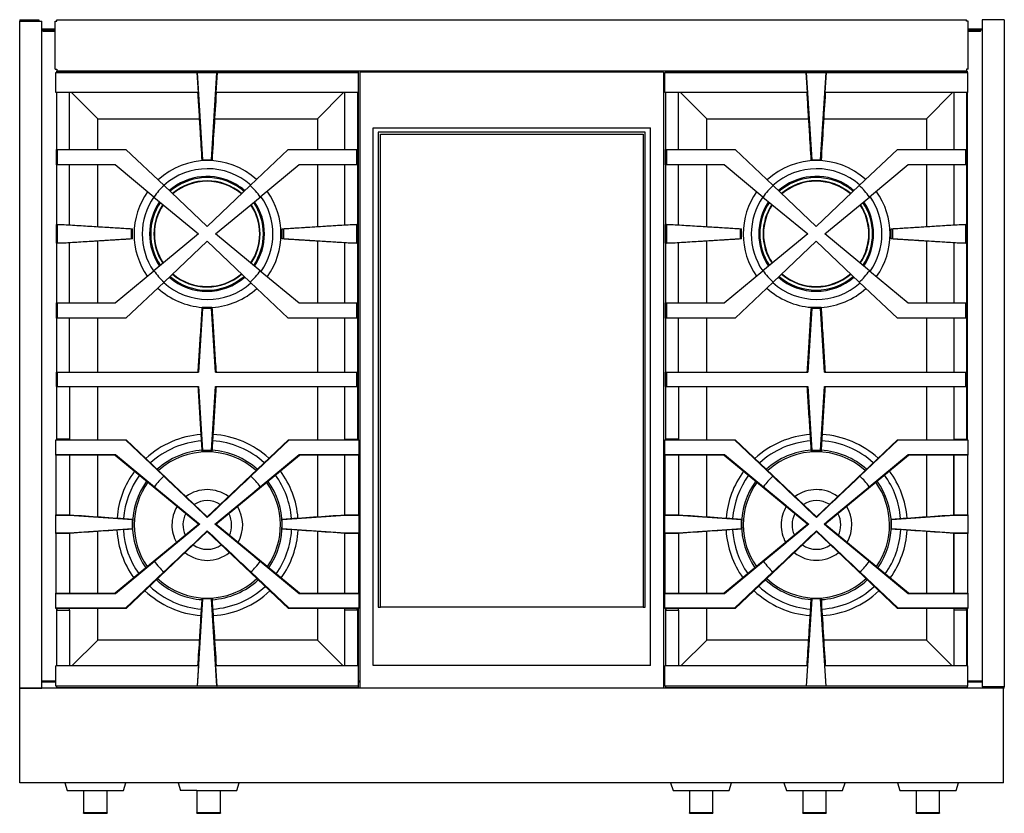
# Model space of a CAD drawing. Units: millimetres. Extents: x 302 to 872, y 194 to 664.
# Drawn here: x 302 to 606, y 419 to 664 of the extents above; entities that cross this region are included whole.
import ezdxf

# ---------------------------------------------------------------- set-up
doc = ezdxf.new("R2010")
doc.units = ezdxf.units.MM
doc.layers.add('1', color=7, linetype='Continuous', true_color=0xffffff)

msp = doc.modelspace()

# ---------------------------------------------------------------- linework, layer by layer
at = {"layer": '1', "color": 3, "linetype": 'Continuous', "lineweight": 25}
for p, q in [((302.22, 664.4), (302.22, 663.97)), ((302.22, 664.4), (308.15, 664.4)), ((302.22, 663.97), (309.05, 663.97)), ((302.22, 458.07), (302.22, 663.97)), ((302.55, 664.07), (302.55, 663.97)), ((308.15, 664.07), (302.55, 664.07)), ((308.15, 664.4), (308.15, 664.07)), ((309.05, 458.07), (309.05, 663.97)), ((313.15, 663.9), (313.65, 663.9)), ((313.15, 649.1), (313.15, 663.9)), ((313.65, 664.4), (594.45, 664.4)), ((313.65, 663.9), (313.65, 664.4)), ((594.45, 663.9), (594.45, 664.4)), ((594.95, 663.9), (594.45, 663.9)), ((594.95, 649.1), (594.95, 663.9)), ((606.12, 664.4), (599.29, 664.4)), ((599.29, 664.4), (599.29, 458.5)), ((606.12, 664.4), (606.12, 458.5)), ((313.15, 661.5), (309.05, 661.5)), ((313.15, 661.17), (309.05, 661.17)), ((313.15, 661.07), (309.46, 661.07)), ((309.46, 660.74), (309.46, 661.07)), ((313.15, 660.74), (309.46, 660.74)), ((599.29, 661.5), (594.94, 661.5)), ((599.29, 661.17), (594.94, 661.17)), ((598.79, 661.07), (594.95, 661.07)), ((598.79, 660.74), (594.95, 660.74)), ((598.79, 660.74), (598.79, 661.07)), ((313.15, 649.1), (313.65, 649.1)), ((313.39, 648.13), (356.97, 648.13)), ((313.39, 641.88), (313.39, 648.13)), ((313.65, 649.1), (313.65, 648.6)), ((313.65, 648.6), (594.45, 648.6)), ((313.69, 648.53), (406.69, 648.53)), ((313.69, 648.13), (313.69, 648.53)), ((357.01, 648.13), (356.97, 648.13)), ((357.36, 641.88), (356.97, 648.13)), ((357.01, 648.13), (363.11, 648.13)), ((357.01, 648.13), (358.68, 621.16)), ((361.44, 621.16), (363.11, 648.13)), ((363.15, 648.13), (362.76, 641.88)), ((363.15, 648.13), (363.11, 648.13)), ((363.15, 648.13), (406.73, 648.13)), ((406.69, 648.53), (406.69, 648.13)), ((406.73, 648.13), (406.73, 641.88)), ((407.21, 648.17), (407.21, 458.18)), ((500.97, 648.17), (407.21, 648.17)), ((500.97, 648.17), (500.97, 458.18)), ((501.39, 648.13), (544.97, 648.13)), ((501.39, 641.88), (501.39, 648.13)), ((501.69, 648.53), (594.69, 648.53)), ((501.69, 648.13), (501.69, 648.53)), ((545.01, 648.13), (544.97, 648.13)), ((545.36, 641.88), (544.97, 648.13)), ((545.01, 648.13), (546.68, 621.16)), ((545.01, 648.13), (551.11, 648.13)), ((549.44, 621.16), (551.11, 648.13)), ((551.15, 648.13), (550.76, 641.88)), ((551.15, 648.13), (551.11, 648.13)), ((551.15, 648.13), (594.73, 648.13)), ((594.45, 649.1), (594.45, 648.6)), ((594.95, 649.1), (594.45, 649.1)), ((594.69, 648.53), (594.69, 648.13)), ((594.73, 648.13), (594.73, 641.88)), ((357.36, 641.88), (313.39, 641.88)), ((313.54, 641.88), (313.54, 624.36)), ((317.61, 624.36), (317.61, 641.88)), ((326.29, 633.8), (318.21, 641.88)), ((406.73, 641.88), (362.76, 641.88)), ((394.09, 633.8), (402.17, 641.88)), ((402.51, 641.88), (402.51, 624.36)), ((406.58, 624.36), (406.58, 641.88)), ((406.69, 641.88), (406.69, 534.77)), ((545.36, 641.88), (501.39, 641.88)), ((501.54, 641.88), (501.54, 624.36)), ((505.61, 624.36), (505.61, 641.88)), ((514.29, 633.8), (506.21, 641.88)), ((594.73, 641.88), (550.76, 641.88)), ((582.09, 633.8), (590.17, 641.88)), ((590.51, 641.88), (590.51, 624.36)), ((594.58, 624.36), (594.58, 641.88)), ((594.69, 641.88), (594.69, 534.77)), ((326.29, 633.8), (357.75, 633.8)), ((326.29, 624.36), (326.29, 633.8)), ((362.37, 633.8), (394.09, 633.8)), ((394.09, 633.8), (394.09, 624.36)), ((514.29, 633.8), (545.75, 633.8)), ((514.29, 624.36), (514.29, 633.8)), ((550.37, 633.8), (582.09, 633.8)), ((582.09, 633.8), (582.09, 624.36)), ((411.31, 465.02), (411.31, 631.02)), ((411.31, 631.02), (496.87, 631.02)), ((495.31, 629.72), (412.87, 629.72)), ((412.87, 629.72), (412.87, 483.09)), ((495.31, 483.09), (495.31, 629.72)), ((496.87, 465.02), (496.87, 631.02)), ((413.54, 483.09), (413.54, 629.05)), ((413.54, 629.05), (494.64, 629.05)), ((494.64, 629.05), (494.64, 483.09)), ((313.54, 624.36), (313.83, 624.36)), ((313.54, 619.56), (313.54, 624.36)), ((313.83, 624.36), (313.83, 619.56)), ((313.83, 624.36), (335.01, 624.36)), ((335.01, 624.36), (346.77, 613.21)), ((373.35, 613.21), (385.11, 624.36)), ((385.11, 624.36), (406.29, 624.36)), ((406.29, 624.36), (406.58, 624.36)), ((406.29, 619.56), (406.29, 624.36)), ((406.58, 624.36), (406.58, 619.56)), ((501.54, 624.36), (501.83, 624.36)), ((501.54, 619.56), (501.54, 624.36)), ((501.83, 624.36), (501.83, 619.56)), ((501.83, 624.36), (523.01, 624.36)), ((523.01, 624.36), (534.77, 613.21)), ((561.35, 613.21), (573.11, 624.36)), ((573.11, 624.36), (594.29, 624.36)), ((594.29, 624.36), (594.58, 624.36)), ((594.29, 619.56), (594.29, 624.36)), ((594.58, 624.36), (594.58, 619.56)), ((358.68, 621.16), (358.54, 620.96)), ((361.58, 620.96), (358.54, 620.96)), ((358.68, 621.16), (361.44, 621.16)), ((361.58, 620.96), (361.44, 621.16)), ((546.68, 621.16), (546.54, 620.96)), ((549.58, 620.96), (546.54, 620.96)), ((546.68, 621.16), (549.44, 621.16)), ((549.58, 620.96), (549.44, 621.16)), ((313.54, 619.56), (313.54, 601.17)), ((313.83, 619.56), (313.54, 619.56)), ((331.64, 619.56), (313.83, 619.56)), ((317.61, 601.07), (317.61, 619.56)), ((326.29, 600.53), (326.29, 619.56)), ((343.64, 609.67), (331.64, 619.56)), ((388.48, 619.56), (376.48, 609.67)), ((406.29, 619.56), (388.48, 619.56)), ((394.09, 619.56), (394.09, 600.54)), ((402.51, 619.56), (402.51, 601.07)), ((406.58, 619.56), (406.29, 619.56)), ((406.58, 601.17), (406.58, 619.56)), ((501.54, 619.56), (501.54, 601.17)), ((501.83, 619.56), (501.54, 619.56)), ((519.64, 619.56), (501.83, 619.56)), ((505.61, 601.07), (505.61, 619.56)), ((514.29, 600.53), (514.29, 619.56)), ((531.64, 609.67), (519.64, 619.56)), ((576.48, 619.56), (564.48, 609.67)), ((594.29, 619.56), (576.48, 619.56)), ((582.09, 619.56), (582.09, 600.54)), ((590.51, 619.56), (590.51, 601.07)), ((594.58, 619.56), (594.29, 619.56)), ((594.58, 601.17), (594.58, 619.56)), ((360.06, 600.59), (346.77, 613.21)), ((373.35, 613.21), (360.06, 600.59)), ((548.06, 600.59), (534.77, 613.21)), ((561.35, 613.21), (548.06, 600.59)), ((343.64, 609.67), (357.44, 598.3)), ((362.68, 598.3), (376.48, 609.67)), ((531.64, 609.67), (545.44, 598.3)), ((550.68, 598.3), (564.48, 609.67)), ((313.54, 601.17), (313.79, 601.17)), ((313.54, 595.42), (313.54, 601.17)), ((313.79, 601.17), (313.83, 601.15)), ((313.79, 601.17), (315.9, 601.17)), ((313.83, 601.15), (313.83, 595.44)), ((336.73, 599.74), (313.83, 601.15)), ((336.93, 599.87), (336.73, 599.74)), ((336.73, 596.86), (336.73, 599.74)), ((336.93, 599.87), (336.93, 596.72)), ((383.19, 596.72), (383.19, 599.87)), ((383.19, 599.87), (383.59, 599.75)), ((406.29, 601.15), (383.59, 599.75)), ((383.59, 599.75), (383.59, 596.84)), ((404.22, 601.17), (406.32, 601.17)), ((406.29, 601.15), (406.32, 601.17)), ((406.29, 595.44), (406.29, 601.15)), ((406.32, 601.17), (406.58, 601.17)), ((406.58, 601.17), (406.58, 595.42)), ((501.54, 601.17), (501.79, 601.17)), ((501.54, 595.42), (501.54, 601.17)), ((501.79, 601.17), (501.83, 601.15)), ((501.79, 601.17), (503.9, 601.17)), ((501.83, 601.15), (501.83, 595.44)), ((524.73, 599.74), (501.83, 601.15)), ((524.93, 599.87), (524.73, 599.74)), ((524.73, 596.86), (524.73, 599.74)), ((524.93, 599.87), (524.93, 596.72)), ((571.19, 599.87), (571.59, 599.75)), ((571.19, 596.72), (571.19, 599.87)), ((594.29, 601.15), (571.59, 599.75)), ((571.59, 599.75), (571.59, 596.84)), ((592.22, 601.17), (594.32, 601.17)), ((594.29, 601.15), (594.32, 601.17)), ((594.29, 595.44), (594.29, 601.15)), ((594.32, 601.17), (594.58, 601.17)), ((594.58, 601.17), (594.58, 595.42)), ((313.83, 595.44), (336.73, 596.86)), ((326.29, 577.03), (326.29, 596.06)), ((336.73, 596.86), (336.93, 596.72)), ((357.44, 598.3), (343.64, 586.92)), ((346.77, 583.39), (360.06, 596)), ((360.06, 596), (373.35, 583.39)), ((376.48, 586.92), (362.68, 598.3)), ((383.59, 596.84), (383.19, 596.72)), ((383.59, 596.84), (406.29, 595.44)), ((394.09, 596.05), (394.09, 577.03)), ((501.83, 595.44), (524.73, 596.86)), ((514.29, 577.03), (514.29, 596.06)), ((524.73, 596.86), (524.93, 596.72)), ((545.44, 598.3), (531.64, 586.92)), ((534.77, 583.39), (548.06, 596)), ((548.06, 596), (561.35, 583.39)), ((564.48, 586.92), (550.68, 598.3)), ((571.59, 596.84), (571.19, 596.72)), ((571.59, 596.84), (594.29, 595.44)), ((582.09, 596.05), (582.09, 577.03)), ((313.54, 595.42), (313.54, 577.03)), ((313.79, 595.42), (313.54, 595.42)), ((313.83, 595.44), (313.79, 595.42)), ((315.9, 595.42), (313.79, 595.42)), ((317.61, 577.03), (317.61, 595.53)), ((402.51, 595.53), (402.51, 577.03)), ((406.32, 595.42), (404.22, 595.42)), ((406.32, 595.42), (406.29, 595.44)), ((406.58, 595.42), (406.32, 595.42)), ((406.58, 577.03), (406.58, 595.42)), ((501.54, 595.42), (501.54, 577.03)), ((501.79, 595.42), (501.54, 595.42)), ((501.83, 595.44), (501.79, 595.42)), ((503.9, 595.42), (501.79, 595.42)), ((505.61, 577.03), (505.61, 595.53)), ((590.51, 595.53), (590.51, 577.03)), ((594.32, 595.42), (592.22, 595.42)), ((594.32, 595.42), (594.29, 595.44)), ((594.58, 595.42), (594.32, 595.42)), ((594.58, 577.03), (594.58, 595.42)), ((331.64, 577.03), (343.64, 586.92)), ((376.48, 586.92), (388.48, 577.03)), ((519.64, 577.03), (531.64, 586.92)), ((564.48, 586.92), (576.48, 577.03)), ((346.77, 583.39), (335.01, 572.23)), ((385.11, 572.23), (373.35, 583.39)), ((534.77, 583.39), (523.01, 572.23)), ((573.11, 572.23), (561.35, 583.39)), ((313.54, 577.03), (313.83, 577.03)), ((313.54, 572.23), (313.54, 577.03)), ((313.83, 577.03), (313.83, 572.23)), ((313.83, 577.03), (331.64, 577.03)), ((358.68, 575.23), (357.45, 555.56)), ((358.56, 575.63), (361.56, 575.63)), ((358.68, 575.23), (358.56, 575.63)), ((361.44, 575.23), (358.68, 575.23)), ((361.56, 575.63), (361.44, 575.23)), ((362.67, 555.56), (361.44, 575.23)), ((388.48, 577.03), (406.29, 577.03)), ((406.29, 577.03), (406.58, 577.03)), ((406.29, 572.23), (406.29, 577.03)), ((406.58, 577.03), (406.58, 572.23)), ((501.54, 577.03), (501.83, 577.03)), ((501.54, 572.23), (501.54, 577.03)), ((501.83, 577.03), (501.83, 572.23)), ((501.83, 577.03), (519.64, 577.03)), ((546.68, 575.23), (545.45, 555.56)), ((546.68, 575.23), (546.56, 575.63)), ((546.56, 575.63), (549.56, 575.63)), ((549.44, 575.23), (546.68, 575.23)), ((549.56, 575.63), (549.44, 575.23)), ((550.67, 555.56), (549.44, 575.23)), ((576.48, 577.03), (594.29, 577.03)), ((594.29, 577.03), (594.58, 577.03)), ((594.29, 572.23), (594.29, 577.03)), ((594.58, 577.03), (594.58, 572.23)), ((313.54, 572.23), (313.54, 555.56)), ((313.83, 572.23), (313.54, 572.23)), ((335.01, 572.23), (313.83, 572.23)), ((317.61, 555.56), (317.61, 572.23)), ((326.29, 555.56), (326.29, 572.23)), ((406.29, 572.23), (385.11, 572.23)), ((394.09, 572.23), (394.09, 555.56)), ((402.51, 572.23), (402.51, 555.56)), ((406.58, 572.23), (406.29, 572.23)), ((406.58, 555.56), (406.58, 572.23)), ((501.54, 572.23), (501.54, 555.56)), ((501.83, 572.23), (501.54, 572.23)), ((523.01, 572.23), (501.83, 572.23)), ((505.61, 555.56), (505.61, 572.23)), ((514.29, 555.56), (514.29, 572.23)), ((594.29, 572.23), (573.11, 572.23)), ((582.09, 572.23), (582.09, 555.56)), ((590.51, 572.23), (590.51, 555.56)), ((594.58, 572.23), (594.29, 572.23)), ((594.58, 555.56), (594.58, 572.23)), ((313.54, 555.56), (313.83, 555.56)), ((313.54, 551.23), (313.54, 555.56)), ((313.83, 555.56), (313.83, 551.23)), ((313.83, 555.56), (357.45, 555.56)), ((362.67, 555.56), (406.29, 555.56)), ((406.29, 555.56), (406.58, 555.56)), ((406.29, 551.23), (406.29, 555.56)), ((406.58, 555.56), (406.58, 551.23)), ((501.54, 555.56), (501.83, 555.56)), ((501.54, 551.23), (501.54, 555.56)), ((501.83, 555.56), (501.83, 551.23)), ((501.83, 555.56), (545.45, 555.56)), ((550.67, 555.56), (594.29, 555.56)), ((594.29, 555.56), (594.58, 555.56)), ((594.29, 551.23), (594.29, 555.56)), ((594.58, 555.56), (594.58, 551.23)), ((313.54, 551.23), (313.54, 534.88)), ((313.83, 551.23), (313.54, 551.23)), ((313.83, 551.23), (357.45, 551.23)), ((317.61, 551.23), (317.61, 534.88)), ((326.29, 534.77), (326.29, 551.23)), ((357.45, 551.23), (358.68, 531.56)), ((361.44, 531.56), (362.67, 551.23)), ((362.67, 551.23), (406.29, 551.23)), ((394.09, 551.23), (394.09, 534.77)), ((402.51, 551.23), (402.51, 534.88)), ((406.58, 551.23), (406.29, 551.23)), ((406.58, 534.88), (406.58, 551.23)), ((501.54, 551.23), (501.54, 534.88)), ((501.83, 551.23), (501.54, 551.23)), ((501.83, 551.23), (545.45, 551.23)), ((505.61, 551.23), (505.61, 534.88)), ((514.29, 534.77), (514.29, 551.23)), ((545.45, 551.23), (546.68, 531.56)), ((549.44, 531.56), (550.67, 551.23)), ((550.67, 551.23), (594.29, 551.23)), ((582.09, 551.23), (582.09, 534.77)), ((590.51, 551.23), (590.51, 534.88)), ((594.58, 551.23), (594.29, 551.23)), ((594.58, 534.88), (594.58, 551.23)), ((317.61, 534.88), (313.54, 534.88)), ((313.69, 534.88), (313.69, 534.77)), ((313.69, 534.77), (313.69, 534.88)), ((317.61, 534.77), (317.61, 534.88)), ((402.51, 534.88), (406.58, 534.88)), ((402.51, 534.88), (402.51, 534.77)), ((406.42, 534.77), (406.42, 534.88)), ((505.61, 534.88), (501.54, 534.88)), ((501.69, 534.77), (501.69, 534.88)), ((501.69, 534.88), (501.69, 534.77)), ((505.61, 534.77), (505.61, 534.88)), ((590.51, 534.88), (594.58, 534.88)), ((590.51, 534.88), (590.51, 534.77)), ((594.42, 534.77), (594.42, 534.88)), ((313.34, 534.57), (313.34, 534.77)), ((313.34, 534.77), (335.07, 534.77)), ((334.99, 534.57), (313.34, 534.57)), ((313.34, 530.17), (313.34, 534.57)), ((335.07, 534.77), (334.99, 534.57)), ((346.68, 523.48), (334.99, 534.57)), ((360.12, 511), (335.07, 534.77)), ((385.17, 534.77), (360.12, 511)), ((385.25, 534.57), (373.56, 523.48)), ((385.17, 534.77), (385.25, 534.57)), ((385.17, 534.77), (406.91, 534.77)), ((406.91, 534.57), (385.25, 534.57)), ((406.91, 534.77), (406.91, 534.57)), ((406.91, 534.57), (406.91, 530.17)), ((501.34, 534.77), (523.07, 534.77)), ((501.34, 534.57), (501.34, 534.77)), ((501.34, 530.17), (501.34, 534.57)), ((522.99, 534.57), (501.34, 534.57)), ((523.07, 534.77), (522.99, 534.57)), ((534.68, 523.48), (522.99, 534.57)), ((548.12, 511), (523.07, 534.77)), ((573.17, 534.77), (548.12, 511)), ((573.25, 534.57), (561.56, 523.48)), ((573.17, 534.77), (573.25, 534.57)), ((573.17, 534.77), (594.91, 534.77)), ((594.91, 534.57), (573.25, 534.57)), ((594.91, 534.77), (594.91, 534.57)), ((594.91, 534.57), (594.91, 530.17)), ((313.34, 529.97), (313.34, 530.17)), ((313.34, 530.17), (331.77, 530.17)), ((317.67, 529.97), (313.34, 529.97)), ((313.34, 529.97), (313.34, 511.58)), ((331.7, 529.97), (317.67, 529.97)), ((317.67, 511.56), (317.67, 529.97)), ((326.29, 510.98), (326.29, 529.97)), ((331.7, 529.97), (331.77, 530.17)), ((331.7, 529.97), (357.5, 508.7)), ((331.77, 530.17), (343.82, 520.24)), ((358.56, 531.16), (358.68, 531.56)), ((361.56, 531.16), (358.56, 531.16)), ((358.68, 531.56), (361.44, 531.56)), ((361.44, 531.56), (361.56, 531.16)), ((362.74, 508.7), (388.54, 529.97)), ((376.43, 520.24), (388.47, 530.17)), ((388.54, 529.97), (388.47, 530.17)), ((388.47, 530.17), (406.91, 530.17)), ((402.57, 529.97), (388.54, 529.97)), ((394.09, 529.97), (394.09, 510.99)), ((402.51, 529.97), (402.51, 511.56)), ((406.91, 529.97), (402.57, 529.97)), ((402.57, 511.56), (402.57, 529.97)), ((406.91, 530.17), (406.91, 529.97)), ((406.91, 511.58), (406.91, 529.97)), ((501.34, 530.17), (519.77, 530.17)), ((501.34, 529.97), (501.34, 530.17)), ((501.34, 529.97), (501.34, 511.58)), ((505.67, 529.97), (501.34, 529.97)), ((505.67, 511.56), (505.67, 529.97)), ((519.7, 529.97), (505.67, 529.97)), ((514.29, 510.98), (514.29, 529.97)), ((519.7, 529.97), (519.77, 530.17)), ((519.7, 529.97), (545.5, 508.7)), ((519.77, 530.17), (531.82, 520.24)), ((546.56, 531.16), (546.68, 531.56)), ((549.56, 531.16), (546.56, 531.16)), ((546.68, 531.56), (549.44, 531.56)), ((549.44, 531.56), (549.56, 531.16)), ((550.74, 508.7), (576.54, 529.97)), ((564.43, 520.24), (576.47, 530.17)), ((576.54, 529.97), (576.47, 530.17)), ((576.47, 530.17), (594.91, 530.17)), ((590.57, 529.97), (576.54, 529.97)), ((582.09, 529.97), (582.09, 510.99)), ((590.51, 529.97), (590.51, 511.56)), ((590.57, 511.56), (590.57, 529.97)), ((594.91, 529.97), (590.57, 529.97)), ((594.91, 530.17), (594.91, 529.97)), ((594.91, 511.58), (594.91, 529.97)), ((313.34, 511.38), (313.34, 511.58)), ((313.34, 511.58), (317.49, 511.58)), ((317.48, 511.38), (313.34, 511.38)), ((313.34, 506.03), (313.34, 511.38)), ((317.49, 511.58), (317.48, 511.38)), ((336.99, 510.05), (317.48, 511.38)), ((317.49, 511.58), (317.67, 511.56)), ((360.12, 511), (360.12, 510.76)), ((402.76, 511.38), (383.26, 510.05)), ((402.57, 511.56), (402.76, 511.58)), ((402.76, 511.58), (406.91, 511.58)), ((402.76, 511.38), (402.76, 511.58)), ((406.91, 511.38), (402.76, 511.38)), ((406.91, 511.58), (406.91, 511.38)), ((406.91, 511.38), (406.91, 506.03)), ((501.34, 511.38), (501.34, 511.58)), ((501.34, 511.58), (505.49, 511.58)), ((501.34, 506.03), (501.34, 511.38)), ((505.48, 511.38), (501.34, 511.38)), ((505.49, 511.58), (505.48, 511.38)), ((524.99, 510.05), (505.48, 511.38)), ((505.49, 511.58), (505.67, 511.56)), ((548.12, 511), (548.12, 510.76)), ((590.76, 511.38), (571.26, 510.05)), ((590.57, 511.56), (590.76, 511.58)), ((590.76, 511.58), (594.91, 511.58)), ((590.76, 511.38), (590.76, 511.58)), ((594.91, 511.38), (590.76, 511.38)), ((594.91, 511.58), (594.91, 511.38)), ((594.91, 511.38), (594.91, 506.03)), ((357.5, 508.7), (331.7, 487.43)), ((336.99, 510.25), (336.99, 510.05)), ((336.99, 507.36), (336.99, 510.05)), ((357.5, 508.7), (357.78, 508.7)), ((362.74, 508.7), (362.47, 508.7)), ((388.54, 487.43), (362.74, 508.7)), ((383.26, 510.25), (383.26, 510.05)), ((383.26, 507.36), (383.26, 510.05)), ((545.5, 508.7), (519.7, 487.43)), ((524.99, 510.25), (524.99, 510.05)), ((524.99, 507.36), (524.99, 510.05)), ((545.5, 508.7), (545.78, 508.7)), ((550.74, 508.7), (550.47, 508.7)), ((576.54, 487.43), (550.74, 508.7)), ((571.26, 510.25), (571.26, 510.05)), ((571.26, 507.36), (571.26, 510.05)), ((313.34, 505.83), (313.34, 506.03)), ((313.34, 506.03), (317.48, 506.03)), ((313.34, 505.83), (313.34, 487.43)), ((317.49, 505.83), (313.34, 505.83)), ((317.48, 506.03), (336.99, 507.36)), ((317.49, 505.83), (317.48, 506.03)), ((317.67, 505.84), (317.49, 505.83)), ((317.67, 487.43), (317.67, 505.84)), ((326.29, 487.43), (326.29, 506.43)), ((335.07, 482.63), (360.12, 506.4)), ((336.99, 507.16), (336.99, 507.36)), ((360.12, 506.65), (360.12, 506.4)), ((360.12, 506.4), (385.17, 482.63)), ((383.26, 507.36), (402.76, 506.03)), ((383.26, 507.16), (383.26, 507.36)), ((394.09, 506.42), (394.09, 487.43)), ((402.51, 505.84), (402.51, 487.43)), ((402.76, 505.83), (402.57, 505.84)), ((402.57, 487.43), (402.57, 505.84)), ((402.76, 506.03), (402.76, 505.83)), ((402.76, 506.03), (406.91, 506.03)), ((406.91, 505.83), (402.76, 505.83)), ((406.91, 506.03), (406.91, 505.83)), ((406.91, 487.43), (406.91, 505.83)), ((501.34, 506.03), (505.48, 506.03)), ((501.34, 505.83), (501.34, 506.03)), ((501.34, 505.83), (501.34, 487.43)), ((505.49, 505.83), (501.34, 505.83)), ((505.48, 506.03), (524.99, 507.36)), ((505.49, 505.83), (505.48, 506.03)), ((505.67, 505.84), (505.49, 505.83)), ((505.67, 487.43), (505.67, 505.84)), ((514.29, 487.43), (514.29, 506.43)), ((523.07, 482.63), (548.12, 506.4)), ((524.99, 507.16), (524.99, 507.36)), ((548.12, 506.65), (548.12, 506.4)), ((548.12, 506.4), (573.17, 482.63)), ((571.26, 507.36), (590.76, 506.03)), ((571.26, 507.16), (571.26, 507.36)), ((582.09, 506.42), (582.09, 487.43)), ((590.51, 505.84), (590.51, 487.43)), ((590.57, 487.43), (590.57, 505.84)), ((590.76, 505.83), (590.57, 505.84)), ((590.76, 506.03), (594.91, 506.03)), ((590.76, 506.03), (590.76, 505.83)), ((594.91, 505.83), (590.76, 505.83)), ((594.91, 506.03), (594.91, 505.83)), ((594.91, 487.43), (594.91, 505.83)), ((343.82, 497.16), (331.77, 487.23)), ((388.47, 487.23), (376.43, 497.16)), ((531.82, 497.16), (519.77, 487.23)), ((576.47, 487.23), (564.43, 497.16)), ((334.99, 482.83), (346.68, 493.93)), ((373.56, 493.93), (385.25, 482.83)), ((522.99, 482.83), (534.68, 493.93)), ((561.56, 493.93), (573.25, 482.83)), ((313.34, 487.43), (317.67, 487.43)), ((313.34, 487.23), (313.34, 487.43)), ((331.77, 487.23), (313.34, 487.23)), ((313.34, 482.83), (313.34, 487.23)), ((317.67, 487.43), (331.7, 487.43)), ((331.7, 487.43), (331.77, 487.23)), ((388.54, 487.43), (388.47, 487.23)), ((406.91, 487.23), (388.47, 487.23)), ((388.54, 487.43), (402.57, 487.43)), ((402.57, 487.43), (406.91, 487.43)), ((406.91, 487.43), (406.91, 487.23)), ((406.91, 487.23), (406.91, 482.83)), ((501.34, 487.23), (501.34, 487.43)), ((501.34, 487.43), (505.67, 487.43)), ((519.77, 487.23), (501.34, 487.23)), ((501.34, 482.83), (501.34, 487.23)), ((505.67, 487.43), (519.7, 487.43)), ((519.7, 487.43), (519.77, 487.23)), ((576.54, 487.43), (576.47, 487.23)), ((594.91, 487.23), (576.47, 487.23)), ((576.54, 487.43), (590.57, 487.43)), ((590.57, 487.43), (594.91, 487.43)), ((594.91, 487.43), (594.91, 487.23)), ((594.91, 487.23), (594.91, 482.83)), ((358.68, 485.62), (357.01, 458.66)), ((358.54, 485.82), (361.58, 485.82)), ((358.54, 485.82), (358.68, 485.62)), ((361.44, 485.62), (358.68, 485.62)), ((361.44, 485.62), (361.58, 485.82)), ((363.11, 458.66), (361.44, 485.62)), ((546.68, 485.62), (545.01, 458.66)), ((546.54, 485.82), (549.58, 485.82)), ((546.54, 485.82), (546.68, 485.62)), ((549.44, 485.62), (546.68, 485.62)), ((549.44, 485.62), (549.58, 485.82)), ((551.11, 458.66), (549.44, 485.62)), ((313.34, 482.63), (313.34, 482.83)), ((313.34, 482.83), (334.99, 482.83)), ((335.07, 482.63), (313.34, 482.63)), ((313.54, 482.11), (313.54, 464.91)), ((313.54, 482.11), (317.61, 482.11)), ((313.69, 482.63), (313.69, 482.11)), ((313.69, 482.11), (313.69, 482.63)), ((317.61, 482.11), (317.61, 482.63)), ((317.61, 482.11), (317.61, 464.91)), ((326.29, 472.87), (326.29, 482.63)), ((334.99, 482.83), (335.07, 482.63)), ((385.17, 482.63), (385.25, 482.83)), ((406.91, 482.63), (385.17, 482.63)), ((385.25, 482.83), (406.91, 482.83)), ((394.09, 482.63), (394.09, 472.87)), ((402.51, 482.63), (402.51, 482.11)), ((406.58, 482.11), (402.51, 482.11)), ((402.51, 482.11), (402.51, 464.91)), ((406.42, 482.11), (406.42, 482.63)), ((406.58, 464.91), (406.58, 482.11)), ((406.69, 482.63), (406.69, 464.91)), ((406.91, 482.83), (406.91, 482.63)), ((412.87, 483.09), (413.54, 483.09)), ((494.64, 483.09), (413.54, 483.09)), ((494.64, 483.09), (495.31, 483.09)), ((501.34, 482.63), (501.34, 482.83)), ((501.34, 482.83), (522.99, 482.83)), ((523.07, 482.63), (501.34, 482.63)), ((501.54, 482.11), (501.54, 464.91)), ((501.54, 482.11), (505.61, 482.11)), ((501.69, 482.11), (501.69, 482.63)), ((501.69, 482.63), (501.69, 482.11)), ((505.61, 482.11), (505.61, 482.63)), ((505.61, 482.11), (505.61, 464.91)), ((514.29, 472.87), (514.29, 482.63)), ((522.99, 482.83), (523.07, 482.63)), ((573.17, 482.63), (573.25, 482.83)), ((594.91, 482.63), (573.17, 482.63)), ((573.25, 482.83), (594.91, 482.83)), ((582.09, 482.63), (582.09, 472.87)), ((590.51, 482.63), (590.51, 482.11)), ((594.58, 482.11), (590.51, 482.11)), ((590.51, 482.11), (590.51, 464.91)), ((594.42, 482.11), (594.42, 482.63)), ((594.58, 464.91), (594.58, 482.11)), ((594.69, 482.63), (594.69, 464.91)), ((594.91, 482.83), (594.91, 482.63)), ((326.29, 472.87), (318.33, 464.91)), ((357.74, 472.87), (326.29, 472.87)), ((394.09, 472.87), (362.38, 472.87)), ((394.09, 472.87), (402.05, 464.91)), ((514.29, 472.87), (506.33, 464.91)), ((545.74, 472.87), (514.29, 472.87)), ((582.09, 472.87), (550.38, 472.87)), ((582.09, 472.87), (590.05, 464.91)), ((496.87, 465.02), (411.31, 465.02)), ((357.36, 464.91), (313.39, 464.91)), ((313.39, 458.66), (313.39, 464.91)), ((357.36, 464.91), (356.97, 458.66)), ((406.73, 464.91), (362.76, 464.91)), ((363.15, 458.66), (362.76, 464.91)), ((406.73, 464.91), (406.73, 458.66)), ((501.39, 458.66), (501.39, 464.91)), ((545.36, 464.91), (501.39, 464.91)), ((545.36, 464.91), (544.97, 458.66)), ((551.15, 458.66), (550.76, 464.91)), ((594.73, 464.91), (550.76, 464.91)), ((594.73, 464.91), (594.73, 458.66)), ((309.05, 460.3), (313.4, 460.3)), ((309.05, 459.97), (313.4, 459.97)), ((406.73, 460.3), (407.21, 460.3)), ((406.73, 459.97), (407.21, 459.97)), ((500.97, 460.3), (501.39, 460.3)), ((500.97, 459.97), (501.39, 459.97)), ((594.72, 460.3), (599.25, 460.3)), ((594.72, 459.97), (599.25, 459.97)), ((599.25, 460.9), (599.29, 460.9)), ((599.25, 460.9), (599.25, 460.3)), ((599.25, 459.97), (599.25, 460.3)), ((605.88, 458.07), (302.22, 458.07)), ((302.22, 428.87), (302.22, 458.07)), ((302.22, 458.07), (309.05, 458.07)), ((356.97, 458.66), (313.39, 458.66)), ((313.69, 458.13), (313.69, 458.66)), ((406.69, 458.13), (313.69, 458.13)), ((356.97, 458.66), (357.01, 458.66)), ((363.11, 458.66), (357.01, 458.66)), ((363.11, 458.66), (363.15, 458.66)), ((406.73, 458.66), (363.15, 458.66)), ((406.69, 458.66), (406.69, 458.13)), ((407.21, 458.18), (500.97, 458.18)), ((544.97, 458.66), (501.39, 458.66)), ((501.69, 458.13), (501.69, 458.66)), ((594.69, 458.13), (501.69, 458.13)), ((544.97, 458.66), (545.01, 458.66)), ((551.11, 458.66), (545.01, 458.66)), ((551.11, 458.66), (551.15, 458.66)), ((594.73, 458.66), (551.15, 458.66)), ((594.69, 458.66), (594.69, 458.13)), ((606.12, 458.5), (599.29, 458.5)), ((600.19, 458.4), (605.79, 458.4)), ((600.19, 458.07), (600.19, 458.4)), ((605.79, 458.4), (605.79, 458.5)), ((606.12, 458.07), (605.88, 458.07)), ((605.88, 428.87), (605.88, 458.07)), ((606.12, 458.07), (606.12, 458.5)), ((605.88, 428.87), (302.22, 428.87)), ((316.12, 428.87), (316.88, 426.5)), ((334.22, 426.5), (334.97, 428.87)), ((351.12, 428.87), (351.88, 426.5)), ((369.22, 426.5), (369.97, 428.87)), ((503.12, 428.87), (503.88, 426.5)), ((521.22, 426.5), (521.97, 428.87)), ((538.12, 428.87), (538.88, 426.5)), ((556.22, 426.5), (556.97, 428.87)), ((573.12, 428.87), (573.88, 426.5)), ((591.22, 426.5), (591.97, 428.87)), ((316.88, 426.5), (321.93, 426.5)), ((321.93, 426.5), (321.93, 419.59)), ((321.93, 426.5), (329.17, 426.5)), ((329.17, 419.59), (329.17, 426.5)), ((329.17, 426.5), (334.22, 426.5)), ((356.93, 426.5), (351.88, 426.5)), ((356.93, 426.5), (356.93, 419.59)), ((356.93, 426.5), (364.17, 426.5)), ((364.17, 419.59), (364.17, 426.5)), ((364.17, 426.5), (369.22, 426.5)), ((503.88, 426.5), (508.93, 426.5)), ((508.93, 426.5), (508.93, 419.59)), ((508.93, 426.5), (516.17, 426.5)), ((516.17, 419.59), (516.17, 426.5)), ((516.17, 426.5), (521.22, 426.5)), ((538.88, 426.5), (543.93, 426.5)), ((543.93, 426.5), (543.93, 419.59)), ((543.93, 426.5), (551.17, 426.5)), ((551.17, 419.59), (551.17, 426.5)), ((551.17, 426.5), (556.22, 426.5)), ((573.88, 426.5), (578.93, 426.5)), ((578.93, 426.5), (586.17, 426.5)), ((578.93, 426.5), (578.93, 419.59)), ((586.17, 426.5), (591.22, 426.5)), ((586.17, 419.59), (586.17, 426.5)), ((321.93, 419.44), (321.93, 419.59)), ((321.93, 419.44), (329.17, 419.44)), ((329.17, 419.59), (329.17, 419.44)), ((356.93, 419.44), (356.93, 419.59)), ((356.93, 419.44), (364.17, 419.44)), ((364.17, 419.59), (364.17, 419.44)), ((508.93, 419.44), (508.93, 419.59)), ((508.93, 419.44), (516.17, 419.44)), ((516.17, 419.59), (516.17, 419.44)), ((543.93, 419.44), (543.93, 419.59)), ((543.93, 419.44), (551.17, 419.44)), ((551.17, 419.59), (551.17, 419.44)), ((578.93, 419.44), (578.93, 419.59)), ((578.93, 419.44), (586.17, 419.44)), ((586.17, 419.59), (586.17, 419.44))]:
    msp.add_line(p, q, dxfattribs=at)
for centre, radius, start, end in [((360.19, 598.23), 22.67, 48.0544, 132.3956), ((548.19, 598.23), 22.67, 48.0544, 132.3956), ((360.19, 598.23), 20.17, 48.6281, 131.8894), ((548.19, 598.23), 20.17, 48.6281, 131.8894), ((360.04, 598.29), 17.73, 60, 131.0606), ((360.04, 598.29), 17.39, 60, 130.9481), ((360.04, 598.29), 16.38, 49.3003, 130.6041), ((360.04, 598.29), 16.25, 49.3453, 130.5563), ((548.05, 598.3), 17.73, 60, 131.1056), ((548.05, 598.3), 17.39, 60, 130.9987), ((548.05, 598.3), 16.38, 49.2919, 130.6575), ((548.05, 598.3), 16.25, 49.3397, 130.6097), ((360.19, 598.23), 22.67, 144.8044, 180), ((360.06, 598.3), 19.97, 131.7138, 145.2862), ((360.04, 598.29), 17.39, 48.9637, 60), ((360.04, 598.29), 17.73, 48.8569, 60), ((360.06, 598.3), 19.97, 34.7138, 48.2862), ((360.19, 598.23), 22.67, 324.63, 35.6119), ((548.19, 598.23), 22.67, 144.8044, 180), ((548.06, 598.3), 19.97, 131.7138, 145.2862), ((548.05, 598.3), 17.39, 48.9581, 60), ((548.05, 598.3), 17.73, 48.8512, 60), ((548.06, 598.3), 19.97, 34.7138, 48.2862), ((548.19, 598.23), 22.67, 324.63, 35.6119), ((360.19, 598.23), 20.17, 145.3444, 214.3856), ((360.04, 598.29), 17.73, 145.8488, 214.1419), ((360.04, 598.29), 17.39, 145.9556, 214.035), ((360.04, 598.29), 17.39, 326.0456, 33.9619), ((360.04, 598.29), 17.73, 325.9388, 34.0744), ((360.19, 598.23), 20.17, 0, 35.1337), ((548.19, 598.23), 20.17, 145.3444, 214.3856), ((548.05, 598.3), 17.73, 145.8938, 214.1531), ((548.05, 598.3), 17.39, 146.0062, 214.0462), ((548.05, 598.3), 17.39, 326.0006, 33.9562), ((548.05, 598.3), 17.73, 325.8881, 34.0631), ((548.19, 598.23), 20.17, 0, 35.1337), ((360.04, 598.29), 16.38, 146.2866, 213.6966), ((360.04, 598.29), 16.25, 146.3344, 213.6488), ((360.04, 598.29), 16.25, 326.4413, 33.5812), ((360.04, 598.29), 16.38, 326.3934, 33.6291), ((548.05, 598.3), 16.38, 146.34, 213.7078), ((548.05, 598.3), 16.25, 146.3878, 213.66), ((548.05, 598.3), 16.25, 326.3878, 33.57), ((548.05, 598.3), 16.38, 326.34, 33.6178), ((360.19, 598.23), 22.67, 180, 214.9537), ((360.19, 598.23), 20.17, 325.1363, 0), ((548.19, 598.23), 22.67, 180, 214.9537), ((548.19, 598.23), 20.17, 325.1363, 0), ((360.06, 598.3), 19.97, 214.7138, 228.2862), ((360.06, 598.3), 19.97, 311.7138, 325.2862), ((548.06, 598.3), 19.97, 214.7138, 228.2862), ((548.06, 598.3), 19.97, 311.7138, 325.2862), ((360.04, 598.29), 17.73, 228.93, 311.1563), ((360.04, 598.29), 17.39, 229.0369, 311.0494), ((360.04, 598.29), 16.38, 229.3763, 310.7166), ((360.04, 598.29), 16.25, 229.4241, 310.6688), ((548.05, 598.3), 17.73, 228.9356, 311.1056), ((548.05, 598.3), 17.39, 229.0481, 310.9988), ((548.05, 598.3), 16.38, 229.3819, 310.6631), ((548.05, 598.3), 16.25, 229.4297, 310.6153), ((360.19, 598.23), 22.67, 227.3794, 265.9106), ((360.19, 598.23), 20.17, 227.8575, 311.6306), ((360.19, 598.23), 22.67, 273.7294, 312.1706), ((548.19, 598.23), 22.67, 227.3794, 265.8375), ((548.19, 598.23), 20.17, 227.8575, 311.6306), ((548.19, 598.23), 22.67, 273.4819, 312.1706), ((360.19, 508.43), 28, 94.0106, 132.7837), ((360.19, 508.43), 28, 47.4019, 86.5125), ((548.19, 508.43), 28, 94.0106, 132.7837), ((548.19, 508.43), 28, 47.4019, 86.5125), ((360.19, 508.43), 26, 94.05, 132.5025), ((360.19, 508.43), 26, 47.7056, 86.5294), ((548.19, 508.43), 26, 94.05, 132.5025), ((548.19, 508.43), 26, 47.7056, 86.5294), ((360.12, 508.44), 23.11, 93.9256, 131.8887), ((360.12, 508.44), 22.57, 48.2231, 131.7825), ((360.12, 508.44), 23.11, 48.1156, 86.3938), ((548.13, 508.45), 23.11, 93.9712, 131.9231), ((548.13, 508.45), 22.57, 48.2175, 131.8106), ((548.13, 508.45), 23.11, 48.1106, 86.3944), ((360.19, 508.43), 28, 143.5725, 175.6237), ((360.19, 508.43), 26, 143.8144, 175.5844), ((360.12, 508.7), 19.97, 132.2918, 144.7082), ((360.12, 508.7), 19.97, 35.2918, 47.7082), ((360.19, 508.43), 26, 4.4381, 36.3769), ((360.19, 508.43), 28, 4.3931, 36.5963), ((548.19, 508.43), 28, 143.5725, 175.6238), ((548.19, 508.43), 26, 143.8144, 175.5844), ((548.12, 508.7), 19.97, 132.2918, 144.7082), ((548.12, 508.7), 19.97, 35.2918, 47.7082), ((548.19, 508.43), 26, 4.4381, 36.3769), ((548.19, 508.43), 28, 4.3931, 36.5963), ((360.12, 508.44), 23.11, 144.1344, 214.8519), ((360.12, 508.44), 22.57, 144.2194, 180), ((360.12, 508.44), 22.57, 325.2487, 35.7806), ((360.12, 508.44), 23.11, 325.1413, 35.8756), ((548.13, 508.45), 23.11, 144.1631, 214.8581), ((548.13, 508.45), 22.57, 144.2531, 180), ((548.13, 508.45), 22.57, 325.2206, 35.775), ((548.13, 508.45), 23.11, 325.1081, 35.8706), ((360.12, 508.44), 10.92, 53.2969, 126.7088), ((548.13, 508.45), 10.92, 53.2969, 126.7763), ((360.12, 508.44), 10.92, 148.2131, 180), ((360.12, 508.44), 7.52, 57.8194, 122.2087), ((360.12, 508.44), 10.92, 330.3563, 31.7981), ((548.13, 508.45), 10.92, 148.2806, 180), ((548.13, 508.45), 7.52, 57.8137, 122.31), ((548.13, 508.45), 10.92, 330.2888, 31.7869), ((360.12, 508.44), 7.52, 151.7456, 205.0875), ((360.12, 508.44), 7.52, 0, 28.2825), ((548.13, 508.45), 7.52, 151.8413, 205.0988), ((548.13, 508.45), 7.52, 0, 28.2713), ((360.12, 508.44), 22.57, 180, 214.7456), ((360.12, 508.44), 10.92, 180, 209.6381), ((360.12, 508.44), 7.52, 334.89, 0), ((548.13, 508.45), 22.57, 180, 214.7512), ((548.13, 508.45), 10.92, 180, 209.6438), ((548.13, 508.45), 7.52, 334.7888, 0), ((360.19, 508.43), 28, 183.2906, 215.5837), ((360.19, 508.43), 26, 183.2288, 215.2744), ((360.19, 508.43), 26, 324.5344, 356.7431), ((360.19, 508.43), 28, 324.2531, 356.7094), ((548.19, 508.43), 28, 183.2906, 215.5837), ((548.19, 508.43), 26, 183.2288, 215.2744), ((548.19, 508.43), 26, 324.5344, 356.7431), ((548.19, 508.43), 28, 324.2531, 356.7094), ((360.12, 508.44), 7.52, 234.8156, 305.1619), ((548.13, 508.45), 7.52, 234.8156, 305.0606), ((360.12, 508.44), 10.92, 231.2663, 308.7225), ((548.13, 508.45), 10.92, 231.2719, 308.655), ((360.12, 508.7), 19.97, 215.2918, 227.7082), ((360.12, 508.7), 19.97, 312.2918, 324.7082), ((548.12, 508.7), 19.97, 215.2918, 227.7082), ((548.12, 508.7), 19.97, 312.2918, 324.7082), ((360.19, 508.43), 26, 226.6425, 265.9106), ((360.12, 508.44), 23.11, 227.1594, 230), ((360.12, 508.44), 22.57, 227.25, 312.75), ((360.12, 508.44), 23.11, 230, 266.0056), ((360.12, 508.44), 23.11, 273.6725, 312.8394), ((360.19, 508.43), 26, 273.51, 313.1494), ((548.19, 508.43), 26, 226.6425, 265.9106), ((548.13, 508.45), 23.11, 227.1656, 265.995), ((548.13, 508.45), 22.57, 227.25, 312.7163), ((548.13, 508.45), 23.11, 273.6394, 312.8062), ((548.19, 508.43), 26, 273.51, 313.1494), ((360.19, 508.43), 28, 226.4231, 265.9612), ((360.19, 508.43), 28, 273.51, 313.3913), ((548.19, 508.43), 28, 226.4231, 265.9612), ((548.19, 508.43), 28, 273.51, 313.3913)]:
    msp.add_arc(centre, radius, start, end, dxfattribs=at)
for centre, major_axis, start_param, end_param in [((346.78, 494.65), (289.26, -274.5), 1.574346, 1.620773), ((373.46, 494.65), (289.26, 274.5), 1.52082, 1.567247), ((534.78, 494.65), (289.26, -274.5), 1.574346, 1.620773), ((561.46, 494.65), (289.26, 274.5), 1.52082, 1.567247), ((372.45, 523.65), (-307.71, 253.65), 1.52082, 1.566259), ((347.8, 523.65), (-307.71, -253.65), 1.575334, 1.620773), ((560.45, 523.65), (-307.71, 253.65), 1.52082, 1.566259), ((535.8, 523.65), (-307.71, -253.65), 1.575334, 1.620773), ((372.45, 493.75), (307.71, 253.65), 1.575334, 1.620773), ((347.8, 493.75), (307.71, -253.65), 1.52082, 1.566259), ((560.45, 493.75), (307.71, 253.65), 1.575334, 1.620773), ((535.8, 493.75), (307.71, -253.65), 1.52082, 1.566259), ((346.78, 522.76), (-289.26, -274.5), 1.52082, 1.567247), ((373.46, 522.76), (-289.26, 274.5), 1.574346, 1.620773), ((534.78, 522.76), (-289.26, -274.5), 1.52082, 1.567247), ((561.46, 522.76), (-289.26, 274.5), 1.574346, 1.620773)]:
    msp.add_ellipse(centre, major_axis=major_axis, ratio=0.052336, start_param=start_param, end_param=end_param, dxfattribs=at)
for points, knots in [([(358.54, 620.96), (358.36, 623.93), (358.18, 626.89), (357.87, 631.86), (357.74, 633.86), (357.5, 637.87), (357.37, 639.87), (357.25, 641.88)], [0, 0, 0, 0, 0.424993, 0.424993, 0.712496, 0.712496, 1, 1, 1, 1]), ([(546.54, 620.96), (546.36, 623.93), (546.18, 626.89), (545.87, 631.86), (545.74, 633.86), (545.5, 637.87), (545.37, 639.87), (545.25, 641.88)], [0, 0, 0, 0, 0.424993, 0.424993, 0.712496, 0.712496, 1, 1, 1, 1]), ([(315.9, 601.17), (317.66, 601.06), (319.43, 600.95), (322.97, 600.73), (324.74, 600.62), (328.24, 600.41), (329.98, 600.3), (333.45, 600.09), (335.19, 599.98), (336.93, 599.87)], [0, 0, 0, 0, 0.252234, 0.252234, 0.504468, 0.504468, 0.752234, 0.752234, 1, 1, 1, 1]), ([(383.19, 599.87), (384.96, 599.98), (386.73, 600.09), (390.26, 600.31), (392.03, 600.42), (395.54, 600.63), (397.27, 600.74), (400.75, 600.96), (402.48, 601.06), (404.22, 601.17)], [0, 0, 0, 0, 0.252234, 0.252234, 0.504468, 0.504468, 0.752234, 0.752234, 1, 1, 1, 1]), ([(503.9, 601.17), (505.66, 601.06), (507.43, 600.95), (510.97, 600.73), (512.74, 600.62), (516.24, 600.41), (517.98, 600.3), (521.45, 600.09), (523.19, 599.98), (524.93, 599.87)], [0, 0, 0, 0, 0.252234, 0.252234, 0.504468, 0.504468, 0.752234, 0.752234, 1, 1, 1, 1]), ([(571.19, 599.87), (572.96, 599.98), (574.73, 600.09), (578.26, 600.31), (580.03, 600.42), (583.54, 600.63), (585.27, 600.74), (588.75, 600.96), (590.48, 601.06), (592.22, 601.17)], [0, 0, 0, 0, 0.252234, 0.252234, 0.504468, 0.504468, 0.752234, 0.752234, 1, 1, 1, 1]), ([(336.93, 596.72), (335.16, 596.61), (333.39, 596.5), (329.85, 596.28), (328.08, 596.17), (324.58, 595.96), (322.84, 595.85), (319.37, 595.64), (317.63, 595.53), (315.9, 595.42)], [0, 0, 0, 0, 0.252234, 0.252234, 0.504468, 0.504468, 0.752234, 0.752234, 1, 1, 1, 1]), ([(404.22, 595.42), (402.45, 595.53), (400.68, 595.64), (397.15, 595.86), (395.38, 595.97), (391.88, 596.18), (390.14, 596.29), (386.67, 596.51), (384.93, 596.61), (383.19, 596.72)], [0, 0, 0, 0, 0.252234, 0.252234, 0.504469, 0.504469, 0.752234, 0.752234, 1, 1, 1, 1]), ([(524.93, 596.72), (523.16, 596.61), (521.39, 596.5), (517.85, 596.28), (516.08, 596.17), (512.58, 595.96), (510.84, 595.85), (507.37, 595.64), (505.63, 595.53), (503.9, 595.42)], [0, 0, 0, 0, 0.252234, 0.252234, 0.504468, 0.504468, 0.752234, 0.752234, 1, 1, 1, 1]), ([(592.22, 595.42), (590.45, 595.53), (588.68, 595.64), (585.15, 595.86), (583.38, 595.97), (579.88, 596.18), (578.14, 596.29), (574.67, 596.51), (572.93, 596.61), (571.19, 596.72)], [0, 0, 0, 0, 0.252234, 0.252234, 0.504469, 0.504469, 0.752234, 0.752234, 1, 1, 1, 1]), ([(357.3, 555.56), (357.43, 557.68), (357.57, 559.8), (357.84, 564.2), (357.99, 566.49), (358.27, 571.06), (358.42, 573.34), (358.56, 575.63)], [0, 0, 0, 0, 0.316569, 0.316569, 0.658284, 0.658284, 1, 1, 1, 1]), ([(361.56, 575.63), (361.69, 573.51), (361.82, 571.39), (362.1, 566.99), (362.24, 564.7), (362.53, 560.13), (362.67, 557.85), (362.82, 555.56)], [0, 0, 0, 0, 0.316569, 0.316569, 0.658284, 0.658284, 1, 1, 1, 1]), ([(545.3, 555.56), (545.43, 557.68), (545.57, 559.8), (545.84, 564.2), (545.99, 566.49), (546.27, 571.06), (546.42, 573.34), (546.56, 575.63)], [0, 0, 0, 0, 0.316569, 0.316569, 0.658284, 0.658284, 1, 1, 1, 1]), ([(549.56, 575.63), (549.69, 573.51), (549.82, 571.39), (550.1, 566.99), (550.24, 564.7), (550.53, 560.13), (550.67, 557.85), (550.82, 555.56)], [0, 0, 0, 0, 0.316569, 0.316569, 0.658284, 0.658284, 1, 1, 1, 1]), ([(358.56, 531.16), (358.43, 533.28), (358.29, 535.4), (358.02, 539.8), (357.87, 542.09), (357.59, 546.66), (357.45, 548.94), (357.3, 551.23)], [0, 0, 0, 0, 0.316569, 0.316569, 0.658284, 0.658284, 1, 1, 1, 1]), ([(362.82, 551.23), (362.68, 549.11), (362.55, 546.99), (362.27, 542.59), (362.13, 540.3), (361.84, 535.73), (361.7, 533.45), (361.56, 531.16)], [0, 0, 0, 0, 0.316569, 0.316569, 0.658284, 0.658284, 1, 1, 1, 1]), ([(546.56, 531.16), (546.43, 533.28), (546.29, 535.4), (546.02, 539.8), (545.87, 542.09), (545.59, 546.66), (545.45, 548.94), (545.3, 551.23)], [0, 0, 0, 0, 0.316569, 0.316569, 0.658284, 0.658284, 1, 1, 1, 1]), ([(550.82, 551.23), (550.68, 549.11), (550.55, 546.99), (550.27, 542.59), (550.13, 540.3), (549.84, 535.73), (549.7, 533.45), (549.56, 531.16)], [0, 0, 0, 0, 0.316569, 0.316569, 0.658284, 0.658284, 1, 1, 1, 1]), ([(357.25, 464.91), (357.43, 467.87), (357.62, 470.84), (357.92, 475.8), (358.05, 477.81), (358.29, 481.82), (358.42, 483.82), (358.54, 485.82)], [0, 0, 0, 0, 0.424993, 0.424993, 0.712496, 0.712496, 1, 1, 1, 1]), ([(545.25, 464.91), (545.43, 467.87), (545.62, 470.84), (545.92, 475.8), (546.05, 477.81), (546.29, 481.82), (546.42, 483.82), (546.54, 485.82)], [0, 0, 0, 0, 0.424993, 0.424993, 0.712496, 0.712496, 1, 1, 1, 1]), ([(329.17, 419.59), (329.02, 419.59), (328.74, 419.6), (328.3, 419.6), (327.86, 419.61), (327.41, 419.61), (326.95, 419.62), (326.64, 419.62), (326.45, 419.62), (326.41, 419.62), (326.33, 419.62), (326.29, 419.62), (326.17, 419.62), (326.1, 419.62), (325.86, 419.62), (325.55, 419.62), (325.09, 419.62), (324.63, 419.62), (324.17, 419.62), (323.86, 419.61), (323.63, 419.61), (323.55, 419.61), (323.44, 419.61), (323.4, 419.61), (323.33, 419.61), (323.14, 419.61), (322.8, 419.6), (322.36, 419.6), (322.07, 419.59), (321.93, 419.59)], [0, 0, 0, 0, 0.0625, 0.125, 0.1875, 0.25, 0.3125, 0.375, 0.375, 0.390625, 0.390625, 0.40625, 0.40625, 0.4375, 0.4375, 0.5, 0.5625, 0.625, 0.6875, 0.75, 0.75, 0.78125, 0.78125, 0.796875, 0.796875, 0.8125, 0.875, 0.9375, 1, 1, 1, 1]), ([(364.17, 419.59), (364.02, 419.59), (363.74, 419.6), (363.3, 419.6), (362.86, 419.61), (362.41, 419.61), (361.95, 419.62), (361.64, 419.62), (361.45, 419.62), (361.41, 419.62), (361.33, 419.62), (361.29, 419.62), (361.17, 419.62), (361.1, 419.62), (360.86, 419.62), (360.55, 419.62), (360.09, 419.62), (359.63, 419.62), (359.17, 419.62), (358.86, 419.61), (358.63, 419.61), (358.55, 419.61), (358.44, 419.61), (358.4, 419.61), (358.33, 419.61), (358.14, 419.61), (357.8, 419.6), (357.36, 419.6), (357.07, 419.59), (356.93, 419.59)], [0, 0, 0, 0, 0.0625, 0.125, 0.1875, 0.25, 0.3125, 0.375, 0.375, 0.390625, 0.390625, 0.40625, 0.40625, 0.4375, 0.4375, 0.5, 0.5625, 0.625, 0.6875, 0.75, 0.75, 0.78125, 0.78125, 0.796875, 0.796875, 0.8125, 0.875, 0.9375, 1, 1, 1, 1]), ([(516.17, 419.59), (516.02, 419.59), (515.74, 419.6), (515.3, 419.6), (514.86, 419.61), (514.41, 419.61), (513.95, 419.62), (513.64, 419.62), (513.45, 419.62), (513.41, 419.62), (513.33, 419.62), (513.29, 419.62), (513.17, 419.62), (513.1, 419.62), (512.86, 419.62), (512.55, 419.62), (512.09, 419.62), (511.63, 419.62), (511.17, 419.62), (510.86, 419.61), (510.63, 419.61), (510.55, 419.61), (510.44, 419.61), (510.4, 419.61), (510.33, 419.61), (510.14, 419.61), (509.8, 419.6), (509.36, 419.6), (509.07, 419.59), (508.93, 419.59)], [0, 0, 0, 0, 0.0625, 0.125, 0.1875, 0.25, 0.3125, 0.375, 0.375, 0.390625, 0.390625, 0.40625, 0.40625, 0.4375, 0.4375, 0.5, 0.5625, 0.625, 0.6875, 0.75, 0.75, 0.78125, 0.78125, 0.796875, 0.796875, 0.8125, 0.875, 0.9375, 1, 1, 1, 1]), ([(551.17, 419.59), (551.02, 419.59), (550.74, 419.6), (550.3, 419.6), (549.86, 419.61), (549.41, 419.61), (548.95, 419.62), (548.64, 419.62), (548.45, 419.62), (548.41, 419.62), (548.33, 419.62), (548.29, 419.62), (548.17, 419.62), (548.1, 419.62), (547.86, 419.62), (547.55, 419.62), (547.09, 419.62), (546.63, 419.62), (546.17, 419.62), (545.86, 419.61), (545.63, 419.61), (545.55, 419.61), (545.44, 419.61), (545.4, 419.61), (545.33, 419.61), (545.14, 419.61), (544.8, 419.6), (544.36, 419.6), (544.07, 419.59), (543.93, 419.59)], [0, 0, 0, 0, 0.0625, 0.125, 0.1875, 0.25, 0.3125, 0.375, 0.375, 0.390625, 0.390625, 0.40625, 0.40625, 0.4375, 0.4375, 0.5, 0.5625, 0.625, 0.6875, 0.75, 0.75, 0.78125, 0.78125, 0.796875, 0.796875, 0.8125, 0.875, 0.9375, 1, 1, 1, 1]), ([(586.17, 419.59), (586.02, 419.59), (585.74, 419.6), (585.3, 419.6), (584.86, 419.61), (584.41, 419.61), (583.95, 419.62), (583.64, 419.62), (583.45, 419.62), (583.41, 419.62), (583.33, 419.62), (583.29, 419.62), (583.17, 419.62), (583.1, 419.62), (582.86, 419.62), (582.55, 419.62), (582.09, 419.62), (581.63, 419.62), (581.17, 419.62), (580.86, 419.61), (580.63, 419.61), (580.55, 419.61), (580.44, 419.61), (580.4, 419.61), (580.33, 419.61), (580.14, 419.61), (579.8, 419.6), (579.36, 419.6), (579.07, 419.59), (578.93, 419.59)], [0, 0, 0, 0, 0.0625, 0.125, 0.1875, 0.25, 0.3125, 0.375, 0.375, 0.390625, 0.390625, 0.40625, 0.40625, 0.4375, 0.4375, 0.5, 0.5625, 0.625, 0.6875, 0.75, 0.75, 0.78125, 0.78125, 0.796875, 0.796875, 0.8125, 0.875, 0.9375, 1, 1, 1, 1])]:
    msp.add_open_spline(points, degree=3, knots=knots, dxfattribs=at)
for points, degree in [([(362.87, 641.88), (362.44, 634.91), (362.01, 627.94), (361.58, 620.96)], 3), ([(550.87, 641.88), (550.44, 634.91), (550.01, 627.94), (549.58, 620.96)], 3), ([(361.58, 620.96), (361.58, 620.96)], 1), ([(549.58, 620.96), (549.58, 620.96)], 1), ([(383.19, 599.87), (383.19, 599.87)], 1), ([(571.19, 599.87), (571.19, 599.87)], 1), ([(336.93, 596.72), (336.93, 596.72)], 1), ([(383.19, 596.72), (383.19, 596.72)], 1), ([(524.93, 596.72), (524.93, 596.72)], 1), ([(571.19, 596.72), (571.19, 596.72)], 1), ([(358.56, 575.63), (358.56, 575.63), (358.56, 575.63), (358.56, 575.63)], 3), ([(361.56, 575.63), (361.56, 575.63), (361.56, 575.63), (361.56, 575.63)], 3), ([(546.56, 575.63), (546.56, 575.63), (546.56, 575.63), (546.56, 575.63)], 3), ([(549.56, 575.63), (549.56, 575.63), (549.56, 575.63), (549.56, 575.63)], 3), ([(358.56, 531.16), (358.56, 531.16), (358.56, 531.16), (358.56, 531.16)], 3), ([(361.56, 531.16), (361.56, 531.16), (361.56, 531.16), (361.56, 531.16)], 3), ([(546.56, 531.16), (546.56, 531.16), (546.56, 531.16), (546.56, 531.16)], 3), ([(549.56, 531.16), (549.56, 531.16), (549.56, 531.16), (549.56, 531.16)], 3), ([(317.67, 511.56), (324.11, 511.13), (330.55, 510.69), (336.99, 510.25)], 3), ([(383.26, 510.25), (389.69, 510.69), (396.13, 511.13), (402.57, 511.56)], 3), ([(505.67, 511.56), (512.11, 511.13), (518.55, 510.69), (524.99, 510.25)], 3), ([(571.26, 510.25), (577.69, 510.69), (584.13, 511.13), (590.57, 511.56)], 3), ([(336.99, 507.16), (330.55, 506.72), (324.11, 506.28), (317.67, 505.84)], 3), ([(402.57, 505.84), (396.13, 506.28), (389.69, 506.72), (383.26, 507.16)], 3), ([(524.99, 507.16), (518.55, 506.72), (512.11, 506.28), (505.67, 505.84)], 3), ([(590.57, 505.84), (584.13, 506.28), (577.69, 506.72), (571.26, 507.16)], 3), ([(361.58, 485.82), (361.58, 485.82)], 1), ([(361.58, 485.82), (362.01, 478.85), (362.44, 471.88), (362.87, 464.91)], 3), ([(549.58, 485.82), (549.58, 485.82)], 1), ([(549.58, 485.82), (550.01, 478.85), (550.44, 471.88), (550.87, 464.91)], 3)]:
    msp.add_open_spline(points, degree=degree, dxfattribs=at)

doc.saveas('drawing.dxf')
